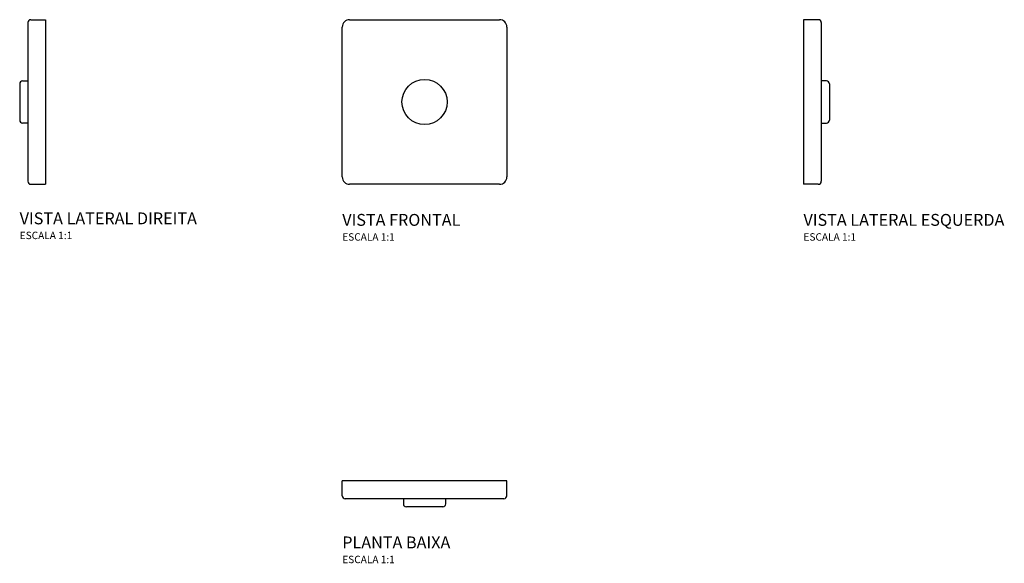
# Model space of a CAD drawing. Units: millimetres. Extents: x -273 to 391, y -56 to 311.
import ezdxf

# ---------------------------------------------------------------- set-up
doc = ezdxf.new("R2010")
doc.units = ezdxf.units.MM
doc.styles.add('Legenda', font='segoeui.ttf', dxfattribs={"height": 8})

# ---------------------------------------------------------------- blocks, each defined once
blk = doc.blocks.new('2555.C.112_V3')
for p, q in [((10, 55.5), (0, 55.5)), ((0, 55.5), (0, -55.5)), ((12, 53.5), (12, -53.5)), ((15.5, 14.25), (12, 14.25)), ((17.5, 12.25), (17.5, -12.25)), ((12, -14.25), (15.5, -14.25)), ((10, -55.5), (0, -55.5))]:
    blk.add_line(p, q)
for centre, start, end in [((10, 53.5), 0, 90), ((15.5, 12.25), 0, 90), ((15.5, -12.25), 270, 0), ((10, -53.5), 270, 0)]:
    blk.add_arc(centre, 2, start, end)
blk = doc.blocks.new('2555.C.112_P')
for p, q in [((55.5, 0), (-55.5, 0)), ((-55.5, -10), (-55.5, 0)), ((55.5, -10), (55.5, 0)), ((53.5, -12), (-53.5, -12)), ((-14.25, -12), (-14.25, -15.5)), ((14.25, -15.5), (14.25, -12)), ((12.25, -17.5), (-12.25, -17.5))]:
    blk.add_line(p, q)
for centre, start, end in [((-53.5, -10), 180, 270), ((53.5, -10), 270, 0), ((-12.25, -15.5), 180, 270), ((12.25, -15.5), 270, 0)]:
    blk.add_arc(centre, 2, start, end)
blk = doc.blocks.new('2555.C.112_V1')
for p, q in [((-50.5, 55.5), (50.5, 55.5)), ((-55.5, -50.5), (-55.5, 50.5)), ((55.5, 50.5), (55.5, -50.5)), ((50.5, -55.5), (-50.5, -55.5))]:
    blk.add_line(p, q)
blk.add_circle((0, 0), 15.25)
for centre, start, end in [((-50.5, 50.5), 90, 180), ((50.5, 50.5), 0, 90), ((-50.5, -50.5), 180, 270), ((50.5, -50.5), 270, 0)]:
    blk.add_arc(centre, 5, start, end)
blk = doc.blocks.new('2555.C.112_V2')
for p, q in [((-12, 53.5), (-12, -53.5)), ((-10, 55.5), (0, 55.5)), ((0, 55.5), (0, -55.5)), ((-15.5, 14.25), (-12, 14.25)), ((-17.5, 12.25), (-17.5, -12.25)), ((-12, -14.25), (-15.5, -14.25)), ((-10, -55.5), (0, -55.5))]:
    blk.add_line(p, q)
for centre, start, end in [((-10, 53.5), 90, 180), ((-15.5, 12.25), 90, 180), ((-15.5, -12.25), 180, 270), ((-10, -53.5), 180, 270)]:
    blk.add_arc(centre, 2, start, end)

msp = doc.modelspace()

# ---------------------------------------------------------------- block references
for name, p in [('2555.C.112_V2', (-255.5, 255.5)), ('2555.C.112_V1', (0, 255.5)), ('2555.C.112_V3', (255.5, 255.5)), ('2555.C.112_P', (0, 0))]:
    msp.add_blockref(name, p)

# ---------------------------------------------------------------- texts
at = {"style": 'Legenda'}
for s, height, p in [('VISTA LATERAL DIREITA', 8, (-273, 173.01)), ('VISTA FRONTAL', 8, (-55.5, 172)), ('VISTA LATERAL ESQUERDA', 8, (255.5, 172)), ('ESCALA 1:1', 5, (-273, 163.01)), ('ESCALA 1:1', 5, (-55.5, 162)), ('ESCALA 1:1', 5, (255.5, 162)), ('PLANTA BAIXA', 8, (-55.5, -45.5)), ('ESCALA 1:1', 5, (-55.5, -55.5))]:
    msp.add_text(s, height=height, dxfattribs=at).set_placement(p)

doc.saveas('drawing.dxf')
